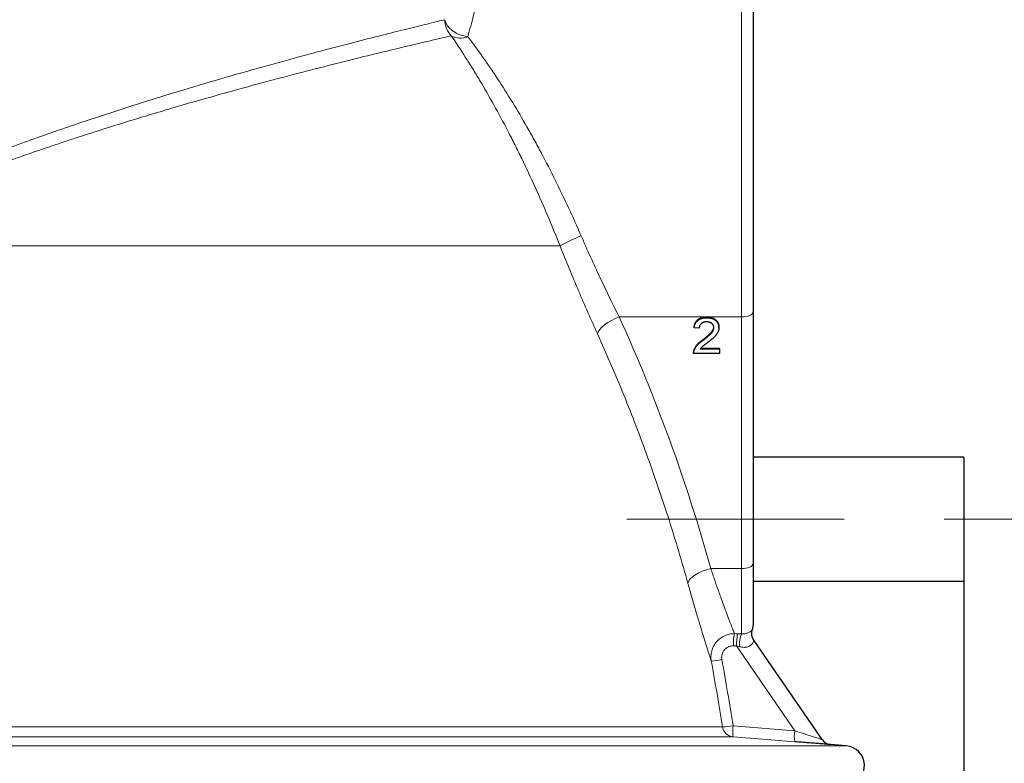
# Model space of a CAD drawing. Units: millimetres. Extents: x 15 to 416, y 5 to 292.
# Drawn here: x 169 to 194, y 206 to 225 of the extents above; entities that cross this region are included whole.
import ezdxf

# ---------------------------------------------------------------- set-up
doc = ezdxf.new("R2010")
doc.units = ezdxf.units.MM
doc.linetypes.add('CENTERX2', pattern=[20.32, 12.7, -2.54, 2.54, -2.54])
doc.layers.add('DIMENSION', color=7, linetype='Continuous')
doc.styles.add('SLDTEXTSTYLE0', font='TXT', dxfattribs={"width": 0.605})
doc.dimstyles.new('SLDDIMSTYLE0', dxfattribs={"dimtxt": 2.5, "dimasz": 2.5, "dimexe": 0, "dimexo": 0.0625, "dimtad": 1, "dimlfac": 20, "dimrnd": 1e-09, "dimzin": 12, "dimdsep": 46, "dimtxsty": 'SLDTEXTSTYLE0', "dimsah": 1, "dimcen": 0.09, "dimadec": 0, "dimazin": 3, "dimtfac": 1, "dimtofl": 0, "dimtmove": 0, "dimatfit": 3, "dimfxl": 0, "dimfrac": 2, "dimtolj": 1, "dimtzin": 12, "dimarcsym": 0})

# ---------------------------------------------------------------- blocks, each defined once
blk = doc.blocks.new('_D')
at = {"layer": 'DIMENSION'}
for p, q in [((50.379, 220.462), (50.379, 149.409)), ((193.229, 210.317), (193.229, 149.409)), ((50.379, 150.409), (193.229, 150.409))]:
    blk.add_line(p, q, dxfattribs=at)
for points in [[(50.379, 150.409), (52.879, 150.025), (52.879, 150.794)], [(193.229, 150.409), (190.729, 150.794), (190.729, 150.025)]]:
    blk.add_solid(points, dxfattribs=at)
at = {"layer": 'DIMENSION', "insert": (117.669, 153.632), "char_height": 2.5, "attachment_point": 1, "style": 'SLDTEXTSTYLE0'}
blk.add_mtext('2857', dxfattribs=at)

msp = doc.modelspace()

# ---------------------------------------------------------------- linework, layer by layer
at = {"color": 1, "linetype": 'Continuous', "lineweight": 18}
for p, q in [((187.57884, 217.02413), (187.57884, 225.8951)), ((163.92077, 218.82833), (182.97338, 218.82833)), ((186.70063, 217.02413), (184.47496, 217.02413)), ((187.57884, 217.02413), (186.70063, 217.02413)), ((187.57884, 210.63703), (187.57884, 217.02413)), ((187.57884, 210.63703), (186.80285, 210.63703)), ((187.57884, 208.9808), (187.57884, 210.63703)), ((187.45574, 208.67426), (188.93299, 206.52243)), ((163.20775, 206.61834), (187.09894, 206.61834)), ((187.36858, 206.64735), (188.93299, 206.52243)), ((187.37106, 206.36645), (163.21005, 206.36645)), ((163.00384, 206.13767), (190.24377, 206.13767))]:
    msp.add_line(p, q, dxfattribs=at)
at = {"color": 7, "linetype": 'Continuous', "lineweight": 25}
for p, q in [((187.87884, 225.5951), (187.87884, 217.14994)), ((187.87884, 217.14994), (187.87884, 210.76284)), ((186.70063, 217.00316), (186.70063, 217.02413)), ((186.38012, 216.74711), (186.38012, 216.76808)), ((186.50832, 216.73547), (186.38012, 216.74711)), ((187.00832, 216.75257), (187.00832, 216.77353)), ((186.61129, 216.43487), (186.61129, 216.45583)), ((186.3673, 216.09534), (186.3673, 216.11631)), ((187.02114, 216.09534), (186.3673, 216.09534)), ((186.38072, 216.17608), (186.38072, 216.19705)), ((186.53196, 216.21173), (187.02114, 216.21173)), ((186.55351, 216.2327), (187.02114, 216.2327)), ((187.02114, 216.21173), (187.02114, 216.2327)), ((187.02114, 216.21173), (187.02114, 216.09534)), ((193.22884, 213.4671), (187.87884, 213.4671)), ((193.22884, 213.4671), (193.22884, 210.3171)), ((187.87884, 210.76284), (187.87884, 209.1951)), ((187.87884, 210.3171), (193.22884, 210.3171)), ((187.85887, 209.08995), (187.85868, 209.08966)), ((189.62729, 206.30013), (187.89673, 208.82095)), ((190.24377, 206.13767), (189.84959, 206.16925))]:
    msp.add_line(p, q, dxfattribs=at)
at = {"color": 7, "linetype": 'CENTERX2', "lineweight": 18}
msp.add_line((210.50794, 211.8921), (184.67076, 211.8921), dxfattribs=at)
at = {"color": 1, "linetype": 'Continuous', "lineweight": 18, "flags": 128}
for points in [[(180.63563, 224.13676), (180.53094, 224.15506), (180.42954, 224.18635), (180.33463, 224.22964), (180.24918, 224.28357), (180.17589, 224.34645), (180.11706, 224.4163), (180.07454, 224.49092), (180.04967, 224.56796)], [(187.87884, 217.14994), (187.87307, 217.12539), (187.856, 217.10179), (187.82828, 217.08004), (187.79097, 217.06098), (187.74551, 217.04533), (187.69364, 217.03371), (187.63736, 217.02655), (187.57884, 217.02413)], [(183.92463, 216.59439), (183.94537, 216.64689), (183.98356, 216.70353), (184.03794, 216.76245), (184.1067, 216.82169), (184.1876, 216.87931), (184.27796, 216.93342), (184.37481, 216.98223), (184.47496, 217.02413)], [(186.22146, 210.26051), (186.23588, 210.31169), (186.27117, 210.36558), (186.32604, 210.42021), (186.39846, 210.47355), (186.48577, 210.52365), (186.58475, 210.56866), (186.69176, 210.60692), (186.80285, 210.63703)], [(187.57884, 210.63703), (187.63736, 210.63945), (187.69364, 210.64661), (187.74551, 210.65824), (187.79097, 210.67388), (187.82828, 210.69295), (187.856, 210.7147), (187.87307, 210.7383), (187.87884, 210.76284)], [(188.93546, 206.24153), (188.33943, 206.28913), (187.37106, 206.36645)]]:
    msp.add_lwpolyline(points, dxfattribs=at)
at = {"color": 1, "linetype": 'Continuous', "lineweight": 18}
for centre, radius, start, end in [((180.66259, 224.57429), 0.61295, 180.592172, 222.793769), ((180.44645, 224.59249), 0.49344, 241.737931, 292.543907), ((184.62121, 216.00171), 3.27187, 109.832151, 120.240816), ((188.87184, 208.70391), 1.49508, 169.159009, 181.070654), ((188.94546, 208.70277), 1.48999, 169.138005, 181.096556), ((188.37497, 208.69046), 0.84742, 159.964099, 182.42036), ((186.7331, 209.91827), 1.62938, 272.878188, 282.414151), ((187.06737, 208.17922), 1.5612, 271.158914, 281.124175), ((187.39511, 206.66535), 0.29987, 189.020435, 265.4001), ((188.2067, 206.51428), 0.84862, 170.978286, 190.03234), ((189.76995, 206.38933), 0.84748, 170.964158, 190.044013)]:
    msp.add_arc(centre, radius, start, end, dxfattribs=at)
at = {"color": 7, "linetype": 'Continuous', "lineweight": 25}
for centre, radius, start, end in [((187.57884, 209.1951), 0.3, 339.404038, 0), ((189.87586, 206.46811), 0.3, 214.098894, 265.509362), ((190.20384, 205.63927), 0.5, 279.734943, 85.41878)]:
    msp.add_arc(centre, radius, start, end, dxfattribs=at)
at = {"color": 1, "linetype": 'Continuous', "lineweight": 18}
for centre, major_axis, ratio, start_param, end_param in [((194.26321, 211.8951), (37.32338, -0.18328), 0.08022843, 4.52793934, 4.53008466), ((194.23679, 211.87696), (37.32338, -0.20188), 0.08825082, 4.52802272, 4.53016804)]:
    msp.add_ellipse(centre, major_axis=major_axis, ratio=ratio, start_param=start_param, end_param=end_param, dxfattribs=at)
for points, knots in [([(181.08703, 225.69511), (181.06484, 225.62767), (181.03752, 225.54368), (180.99766, 225.41776), (180.9894, 225.39152), (180.97233, 225.33693), (180.96351, 225.30851), (180.9364, 225.22061), (180.91748, 225.1584), (180.85856, 224.96125), (180.81639, 224.81582), (180.72831, 224.49732), (180.6824, 224.32425), (180.63563, 224.13676)], [0, 0, 0, 0, 0.25, 0.25, 0.3125, 0.3125, 0.375, 0.375, 0.5, 0.5, 0.75, 0.75, 1, 1, 1, 1]), ([(163.8116, 219.02523), (164.26671, 219.27444), (164.72286, 219.50562), (165.63295, 219.94164), (166.08693, 220.14639), (166.99004, 220.53524), (167.43918, 220.7193), (168.33071, 221.07056), (168.77309, 221.23774), (169.43041, 221.47781), (169.64848, 221.55605), (169.97388, 221.67091), (170.08206, 221.70878), (170.29784, 221.78372), (170.40548, 221.82081), (170.94164, 222.00411), (171.36021, 222.14271), (172.17633, 222.40609), (172.57388, 222.53087), (173.34748, 222.76827), (173.72354, 222.88089), (174.45349, 223.09516), (174.80738, 223.19681), (175.23529, 223.31757), (175.32015, 223.34141), (175.4884, 223.38846), (175.57187, 223.41169), (175.81938, 223.48029), (175.98039, 223.52452), (176.45157, 223.65294), (176.74989, 223.73286), (177.31523, 223.88233), (177.58225, 223.95188), (178.0848, 224.08132), (178.32033, 224.1412), (178.75928, 224.25174), (178.9627, 224.3024), (179.19617, 224.36009), (179.24179, 224.37134), (179.33063, 224.3932), (179.3739, 224.40382), (179.50024, 224.43479), (179.57985, 224.45422), (179.80489, 224.50897), (179.93654, 224.54076), (180.04967, 224.56796)], [0, 0, 0, 0, 0.0625, 0.0625, 0.125, 0.125, 0.1875, 0.1875, 0.25, 0.25, 0.28125, 0.28125, 0.296875, 0.296875, 0.3125, 0.3125, 0.375, 0.375, 0.4375, 0.4375, 0.5, 0.5, 0.5625, 0.5625, 0.578125, 0.578125, 0.59375, 0.59375, 0.625, 0.625, 0.6875, 0.6875, 0.75, 0.75, 0.8125, 0.8125, 0.875, 0.875, 0.890625, 0.890625, 0.90625, 0.90625, 0.9375, 0.9375, 1, 1, 1, 1]), ([(180.2128, 224.15787), (180.09917, 224.13177), (179.96704, 224.10129), (179.74135, 224.04881), (179.66153, 224.03019), (179.53491, 224.00053), (179.49156, 223.99036), (179.40254, 223.96943), (179.35686, 223.95866), (179.123, 223.90343), (178.91928, 223.85493), (178.47972, 223.74911), (178.24389, 223.69179), (177.74073, 223.56788), (177.4734, 223.50129), (176.90741, 223.35817), (176.60875, 223.28164), (176.13703, 223.15866), (175.97583, 223.1163), (175.72804, 223.05059), (175.64443, 223.02833), (175.47591, 222.98324), (175.39091, 222.9604), (174.9623, 222.84466), (174.60779, 222.74721), (173.87649, 222.54176), (173.49969, 222.43375), (172.72445, 222.20601), (172.326, 222.08627), (171.50789, 221.83345), (171.08822, 221.70037), (170.55053, 221.5243), (170.44249, 221.48864), (170.22596, 221.41661), (170.11739, 221.3802), (169.79082, 221.26977), (169.57193, 221.19453), (168.91201, 220.9636), (168.46773, 220.80272), (167.57202, 220.46446), (167.12057, 220.28711), (166.21237, 219.91212), (165.75559, 219.71454), (164.83927, 219.29329), (164.37969, 219.06973), (163.92077, 218.82833)], [0, 0, 0, 0, 0.0625, 0.0625, 0.09375, 0.09375, 0.109375, 0.109375, 0.125, 0.125, 0.1875, 0.1875, 0.25, 0.25, 0.3125, 0.3125, 0.375, 0.375, 0.40625, 0.40625, 0.421875, 0.421875, 0.4375, 0.4375, 0.5, 0.5, 0.5625, 0.5625, 0.625, 0.625, 0.6875, 0.6875, 0.703125, 0.703125, 0.71875, 0.71875, 0.75, 0.75, 0.8125, 0.8125, 0.875, 0.875, 0.9375, 0.9375, 1, 1, 1, 1]), ([(182.97338, 218.82833), (182.87284, 219.08146), (182.76999, 219.33219), (182.55939, 219.8289), (182.45164, 220.07489), (182.23095, 220.56206), (182.118, 220.80325), (181.94443, 221.16132), (181.88577, 221.28026), (181.76835, 221.51428), (181.70944, 221.62966), (181.53214, 221.97102), (181.41315, 222.19223), (181.17372, 222.62227), (181.05329, 222.8311), (180.90204, 223.08438), (180.87176, 223.13464), (180.81113, 223.2344), (180.78076, 223.28392), (180.68975, 223.43104), (180.62934, 223.52696), (180.44902, 223.80831), (180.33002, 223.98736), (180.2128, 224.15787)], [0, 0, 0, 0, 0.125, 0.125, 0.25, 0.25, 0.375, 0.375, 0.4375, 0.4375, 0.5, 0.5, 0.625, 0.625, 0.75, 0.75, 0.78125, 0.78125, 0.8125, 0.8125, 0.875, 0.875, 1, 1, 1, 1]), ([(180.63563, 224.13676), (180.75836, 223.97462), (180.88275, 223.80456), (181.071, 223.5376), (181.13403, 223.44663), (181.26055, 223.26068), (181.32381, 223.16605), (181.51292, 222.87801), (181.63835, 222.68014), (181.8876, 222.27269), (182.01142, 222.06311), (182.19585, 221.73972), (182.25711, 221.63042), (182.3792, 221.40873), (182.44017, 221.29606), (182.62065, 220.95669), (182.73816, 220.72789), (182.96784, 220.26536), (183.08001, 220.03162), (183.29932, 219.55926), (183.40645, 219.32063), (183.51118, 219.07953)], [0, 0, 0, 0, 0.125, 0.125, 0.1875, 0.1875, 0.25, 0.25, 0.375, 0.375, 0.5, 0.5, 0.5625, 0.5625, 0.625, 0.625, 0.75, 0.75, 0.875, 0.875, 1, 1, 1, 1]), ([(183.51118, 219.07953), (183.58944, 218.89938), (183.66839, 218.72161), (183.82742, 218.37052), (183.9075, 218.1972), (184.149, 217.68364), (184.3117, 217.34975), (184.47496, 217.02413)], [0, 0, 0, 0, 0.25, 0.25, 0.5, 0.5, 1, 1, 1, 1]), ([(183.92463, 216.59439), (183.84399, 216.77172), (183.76351, 216.95124), (183.60315, 217.31463), (183.52326, 217.4985), (183.36436, 217.87067), (183.28534, 218.05896), (183.12844, 218.44014), (183.05056, 218.63302), (182.97338, 218.82833)], [0, 0, 0, 0, 0.25, 0.25, 0.5, 0.5, 0.75, 0.75, 1, 1, 1, 1]), ([(184.47496, 217.02413), (184.94998, 215.98576), (185.37994, 214.93385), (186.15474, 212.80447), (186.49955, 211.72698), (186.80285, 210.63703)], [0, 0, 0, 0, 0.5, 0.5, 1, 1, 1, 1]), ([(186.22146, 210.26051), (186.14668, 210.53029), (186.06931, 210.79946), (185.90934, 211.33654), (185.82675, 211.60446), (185.57127, 212.40576), (185.39061, 212.93691), (185.00827, 213.99299), (184.8066, 214.51792), (184.48794, 215.30056), (184.37901, 215.56069), (184.15584, 216.07898), (184.04158, 216.33717), (183.92463, 216.59439)], [0, 0, 0, 0, 0.125, 0.125, 0.25, 0.25, 0.5, 0.5, 0.75, 0.75, 0.875, 0.875, 1, 1, 1, 1]), ([(186.80285, 210.63703), (186.83634, 210.53675), (186.86932, 210.43966), (186.93409, 210.25171), (186.96589, 210.16084), (187.01253, 210.02927), (187.0279, 209.9862), (187.05825, 209.90166), (187.07317, 209.86039), (187.11686, 209.7402), (187.14468, 209.66458), (187.19752, 209.52234), (187.22253, 209.45571), (187.25771, 209.36273), (187.26906, 209.33286), (187.29085, 209.27572), (187.30123, 209.24862), (187.33079, 209.17169), (187.3484, 209.1262), (187.37927, 209.04682), (187.39252, 209.01294), (187.40344, 208.98511)], [0, 0, 0, 0, 0.125, 0.125, 0.25, 0.25, 0.3125, 0.3125, 0.375, 0.375, 0.5, 0.5, 0.625, 0.625, 0.6875, 0.6875, 0.75, 0.75, 0.875, 0.875, 1, 1, 1, 1]), ([(186.81492, 208.29095), (186.8043, 208.32365), (186.79135, 208.36363), (186.76111, 208.45755), (186.74382, 208.5115), (186.71474, 208.60288), (186.70453, 208.63509), (186.68843, 208.68606), (186.68293, 208.70349), (186.67175, 208.739), (186.66606, 208.75712), (186.63713, 208.84945), (186.61241, 208.92891), (186.56017, 209.09866), (186.53263, 209.18894), (186.48938, 209.3325), (186.47461, 209.38179), (186.44454, 209.48282), (186.4293, 209.5343), (186.38308, 209.69156), (186.35156, 209.80015), (186.28735, 210.02474), (186.25466, 210.14073), (186.22146, 210.26051)], [0, 0, 0, 0, 0.125, 0.125, 0.25, 0.25, 0.3125, 0.3125, 0.34375, 0.34375, 0.375, 0.375, 0.5, 0.5, 0.625, 0.625, 0.6875, 0.6875, 0.75, 0.75, 0.875, 0.875, 1, 1, 1, 1]), ([(187.57884, 208.9808), (187.61034, 208.98098), (187.67701, 208.98136), (187.75522, 209.00707), (187.81309, 209.03922), (187.84925, 209.07347), (187.86229, 209.0953), (187.85952, 209.09097), (187.85887, 209.08995)], [0, 0, 0, 0, 0.12126, 0.256664, 0.41456538, 0.62285409, 0.91143925, 1, 1, 1, 1]), ([(186.81492, 208.29095), (186.80729, 208.33372), (186.80445, 208.3765), (186.80715, 208.4407), (186.80922, 208.4621), (186.81578, 208.50492), (186.82024, 208.52609), (186.83694, 208.58823), (186.85249, 208.62814), (186.88262, 208.68569), (186.89378, 208.70439), (186.91785, 208.74011), (186.93081, 208.75723), (186.95859, 208.79005), (186.97339, 208.80573), (187.00491, 208.83561), (187.02161, 208.84979), (187.07335, 208.88904), (187.11037, 208.91128), (187.16976, 208.93867), (187.1902, 208.94678), (187.23141, 208.96059), (187.25229, 208.96636), (187.29461, 208.97564), (187.31605, 208.97916), (187.35949, 208.98389), (187.38148, 208.9851), (187.40344, 208.98511)], [0, 0, 0, 0, 0.125, 0.125, 0.1875, 0.1875, 0.25, 0.25, 0.375, 0.375, 0.4375, 0.4375, 0.5, 0.5, 0.5625, 0.5625, 0.625, 0.625, 0.75, 0.75, 0.8125, 0.8125, 0.875, 0.875, 0.9375, 0.9375, 1, 1, 1, 1]), ([(187.89561, 208.8203), (187.89575, 208.82089), (187.89635, 208.82338), (187.89488, 208.81671), (187.89189, 208.80313), (187.87862, 208.76383), (187.84574, 208.70922), (187.77302, 208.65673), (187.70245, 208.63997), (187.62199, 208.63541), (187.57291, 208.6455), (187.5283, 208.65468)], [0, 0, 0, 0, 0.01520647, 0.06411823, 0.17609415, 0.29192746, 0.47975485, 0.64310283, 0.79289451, 0.81176617, 1, 1, 1, 1]), ([(187.37702, 208.67597), (187.35502, 208.67645), (187.33306, 208.67451), (187.30116, 208.66812), (187.29066, 208.66541), (187.26993, 208.65881), (187.25963, 208.65488), (187.22972, 208.64148), (187.21107, 208.63045), (187.18505, 208.61078), (187.17665, 208.60364), (187.16083, 208.58857), (187.15342, 208.58064), (187.13953, 208.56402), (187.13306, 208.55533), (187.12108, 208.53718), (187.11554, 208.52766), (187.10066, 208.49839), (187.09305, 208.47807), (187.08231, 208.43591), (187.07922, 208.4139), (187.07782, 208.37042), (187.07942, 208.34869), (187.08338, 208.32699)], [0, 0, 0, 0, 0.125, 0.125, 0.1875, 0.1875, 0.25, 0.25, 0.375, 0.375, 0.4375, 0.4375, 0.5, 0.5, 0.5625, 0.5625, 0.625, 0.625, 0.75, 0.75, 0.875, 0.875, 1, 1, 1, 1]), ([(188.93299, 206.52243), (188.94665, 206.51801), (189.04502, 206.48623), (189.18214, 206.44199), (189.33577, 206.3925), (189.45017, 206.35567), (189.55107, 206.32322), (189.61927, 206.30129), (189.62403, 206.29977), (189.62601, 206.29913)], [0, 0, 0, 0, 0.0449402, 0.32360423, 0.45379252, 0.58657271, 0.75393305, 0.89716768, 1, 1, 1, 1])]:
    msp.add_open_spline(points, degree=3, knots=knots, dxfattribs=at)
at = {"color": 7, "linetype": 'Continuous', "lineweight": 25}
for points, knots in [([(186.38012, 216.76808), (186.38143, 216.77822), (186.38398, 216.79796), (186.39034, 216.82654), (186.39926, 216.85312), (186.40994, 216.87809), (186.42332, 216.90101), (186.43846, 216.92236), (186.4563, 216.94145), (186.47602, 216.9589), (186.49782, 216.97428), (186.5215, 216.98771), (186.54705, 216.99895), (186.57433, 217.00825), (186.6034, 217.01531), (186.63422, 217.02037), (186.66683, 217.0235), (186.6892, 217.02392), (186.70063, 217.02413)], [0, 0, 0, 0, 0.07067529, 0.13749269, 0.20147283, 0.26286932, 0.32255009, 0.38073725, 0.43821974, 0.49548744, 0.55348368, 0.61134621, 0.67064374, 0.73158695, 0.79418319, 0.85944511, 0.92820764, 1, 1, 1, 1]), ([(186.38012, 216.74711), (186.38143, 216.75725), (186.38398, 216.77699), (186.39034, 216.80557), (186.39926, 216.83216), (186.40994, 216.85712), (186.42332, 216.88004), (186.43846, 216.90139), (186.4563, 216.92048), (186.47602, 216.93793), (186.49782, 216.95331), (186.5215, 216.96675), (186.54705, 216.97798), (186.57433, 216.98729), (186.6034, 216.99435), (186.63422, 216.99941), (186.66683, 217.00253), (186.6892, 217.00295), (186.70063, 217.00316)], [0, 0, 0, 0, 0.07067529, 0.13749269, 0.20147283, 0.26286932, 0.32255009, 0.38073725, 0.43821974, 0.49548744, 0.55348368, 0.61134621, 0.67064374, 0.73158695, 0.79418319, 0.85944511, 0.92820764, 1, 1, 1, 1]), ([(186.69783, 216.89841), (186.69087, 216.89827), (186.67727, 216.89799), (186.65739, 216.89592), (186.63851, 216.89277), (186.62068, 216.88794), (186.60393, 216.88187), (186.58833, 216.87422), (186.57361, 216.86559), (186.56025, 216.85537), (186.54817, 216.84404), (186.53745, 216.8317), (186.52866, 216.81812), (186.5214, 216.8036), (186.51557, 216.78808), (186.51133, 216.77146), (186.50902, 216.75377), (186.50856, 216.74166), (186.50832, 216.73547)], [0, 0, 0, 0, 0.070696483, 0.138358213, 0.203369868, 0.265700213, 0.327255868, 0.386512343, 0.445858297, 0.505173144, 0.563779763, 0.622343064, 0.68082358, 0.739795157, 0.800801163, 0.864239462, 0.930631098, 1, 1, 1, 1]), ([(186.88012, 216.75148), (186.87998, 216.75658), (186.87971, 216.76659), (186.87711, 216.78124), (186.87351, 216.79534), (186.86768, 216.80866), (186.86073, 216.82157), (186.85183, 216.83367), (186.84153, 216.84526), (186.82974, 216.85604), (186.81686, 216.86616), (186.80246, 216.87456), (186.78751, 216.88213), (186.77146, 216.88822), (186.75437, 216.89268), (186.73634, 216.89593), (186.71738, 216.89798), (186.70444, 216.89827), (186.69783, 216.89841)], [0, 0, 0, 0, 0.06176216, 0.12117399, 0.17942141, 0.23684343, 0.2943218, 0.35319096, 0.41272071, 0.47452215, 0.53705674, 0.59959134, 0.66236698, 0.72524564, 0.79031645, 0.8577243, 0.92723195, 1, 1, 1, 1]), ([(186.70063, 217.02413), (186.71219, 217.02395), (186.73472, 217.0236), (186.76754, 217.02002), (186.79851, 217.01444), (186.82774, 217.00666), (186.85506, 216.99646), (186.88049, 216.984), (186.90414, 216.9694), (186.92562, 216.95248), (186.94499, 216.93402), (186.96196, 216.91431), (186.97616, 216.89344), (186.98824, 216.87171), (186.9972, 216.84864), (187.00351, 216.82455), (187.00779, 216.79942), (187.00814, 216.78228), (187.00832, 216.77353)], [0, 0, 0, 0, 0.07471189, 0.1455392, 0.21333906, 0.27861507, 0.3420942, 0.40389008, 0.46506335, 0.52657674, 0.58732833, 0.64638046, 0.70434531, 0.76167195, 0.81941786, 0.8780394, 0.93779551, 1, 1, 1, 1]), ([(186.70063, 217.00316), (186.71219, 217.00298), (186.73472, 217.00263), (186.76754, 216.99905), (186.79851, 216.99347), (186.82774, 216.98569), (186.85506, 216.97549), (186.88049, 216.96303), (186.90414, 216.94843), (186.92562, 216.93152), (186.94499, 216.91305), (186.96196, 216.89334), (186.97616, 216.87248), (186.98824, 216.85074), (186.9972, 216.82767), (187.00351, 216.80358), (187.00779, 216.77845), (187.00814, 216.76131), (187.00832, 216.75257)], [0, 0, 0, 0, 0.07471189, 0.1455392, 0.21333906, 0.27861507, 0.3420942, 0.40389008, 0.46506335, 0.52657674, 0.58732833, 0.64638046, 0.70434531, 0.76167195, 0.81941786, 0.8780394, 0.93779551, 1, 1, 1, 1]), ([(186.61129, 216.45583), (186.62415, 216.46566), (186.64893, 216.4846), (186.68392, 216.51269), (186.71588, 216.53877), (186.74429, 216.56331), (186.7694, 216.58606), (186.79125, 216.60697), (186.81005, 216.62597), (186.82555, 216.64376), (186.83863, 216.66056), (186.84972, 216.67694), (186.85896, 216.6932), (186.86665, 216.70928), (186.87274, 216.72525), (186.87688, 216.74115), (186.8797, 216.75684), (186.87998, 216.76728), (186.88012, 216.77244)], [0, 0, 0, 0, 0.11140966, 0.21452637, 0.30941723, 0.39608719, 0.47428422, 0.54437388, 0.60641956, 0.6605816, 0.70979382, 0.75645065, 0.80076733, 0.84316829, 0.88429487, 0.9238845, 0.96235871, 1, 1, 1, 1]), ([(186.61129, 216.43487), (186.62415, 216.4447), (186.64893, 216.46363), (186.68392, 216.49172), (186.71588, 216.51781), (186.74429, 216.54234), (186.7694, 216.56509), (186.79125, 216.586), (186.81005, 216.605), (186.82555, 216.62279), (186.83863, 216.63959), (186.84972, 216.65597), (186.85896, 216.67223), (186.86665, 216.68831), (186.87274, 216.70428), (186.87688, 216.72019), (186.8797, 216.73587), (186.87998, 216.74631), (186.88012, 216.75148)], [0, 0, 0, 0, 0.11140966, 0.21452637, 0.30941723, 0.39608719, 0.47428422, 0.54437388, 0.60641956, 0.6605816, 0.70979382, 0.75645065, 0.80076733, 0.84316829, 0.88429487, 0.9238845, 0.96235871, 1, 1, 1, 1]), ([(187.00832, 216.75257), (187.00805, 216.74358), (187.0075, 216.7256), (187.00319, 216.69871), (186.99582, 216.67212), (186.98605, 216.64549), (186.9727, 216.61873), (186.95584, 216.59146), (186.93491, 216.56358), (186.91479, 216.53988), (186.89607, 216.52002), (186.87946, 216.50367), (186.86026, 216.48629), (186.83917, 216.4673), (186.81533, 216.44736), (186.78943, 216.42587), (186.76091, 216.4034), (186.74111, 216.38805), (186.73088, 216.38013)], [0, 0, 0, 0, 0.057944875, 0.116017625, 0.174825784, 0.23468309, 0.29682703, 0.364061336, 0.436192424, 0.51426012, 0.556975897, 0.604855928, 0.657675201, 0.715750585, 0.778839799, 0.847501189, 0.921228231, 1, 1, 1, 1]), ([(186.38072, 216.19705), (186.38496, 216.20769), (186.3936, 216.22934), (186.4111, 216.26059), (186.43169, 216.29165), (186.45173, 216.31694), (186.47009, 216.33714), (186.48548, 216.35294), (186.50254, 216.36912), (186.52125, 216.38567), (186.54143, 216.4027), (186.56311, 216.42026), (186.58655, 216.43803), (186.60291, 216.4498), (186.61129, 216.45583)], [0, 0, 0, 0, 0.10038814, 0.20440679, 0.31068608, 0.42215729, 0.48068546, 0.54323815, 0.6094995, 0.67955461, 0.75384122, 0.83164068, 0.91381271, 1, 1, 1, 1]), ([(186.38072, 216.17608), (186.38496, 216.18672), (186.3936, 216.20838), (186.4111, 216.23962), (186.43169, 216.27068), (186.45173, 216.29597), (186.47009, 216.31617), (186.48548, 216.33198), (186.50254, 216.34815), (186.52125, 216.3647), (186.54143, 216.38173), (186.56311, 216.39929), (186.58655, 216.41706), (186.60291, 216.42884), (186.61129, 216.43487)], [0, 0, 0, 0, 0.10038814, 0.20440679, 0.31068608, 0.42215729, 0.48068546, 0.54323815, 0.6094995, 0.67955461, 0.75384122, 0.83164068, 0.91381271, 1, 1, 1, 1]), ([(186.73088, 216.38013), (186.72212, 216.37365), (186.70542, 216.36131), (186.68166, 216.34341), (186.66037, 216.32701), (186.64107, 216.31262), (186.62445, 216.29955), (186.60993, 216.28839), (186.59804, 216.27856), (186.57992, 216.26363), (186.55698, 216.24234), (186.54008, 216.22166), (186.53196, 216.21173)], [0, 0, 0, 0, 0.12419967, 0.23682966, 0.33949499, 0.43125351, 0.51145487, 0.58122304, 0.64049537, 0.6883082, 0.85033297, 1, 1, 1, 1]), ([(186.3673, 216.11631), (186.36728, 216.12323), (186.36726, 216.13704), (186.36983, 216.15746), (186.37386, 216.17762), (186.37842, 216.19054), (186.38072, 216.19705)], [0, 0, 0, 0, 0.25264333, 0.50443985, 0.7504068, 1, 1, 1, 1]), ([(186.3673, 216.09534), (186.36728, 216.10226), (186.36726, 216.11607), (186.36983, 216.1365), (186.37386, 216.15665), (186.37842, 216.16958), (186.38072, 216.17608)], [0, 0, 0, 0, 0.25264333, 0.50443985, 0.7504068, 1, 1, 1, 1]), ([(187.89768, 208.82179), (187.89311, 208.82779), (187.87778, 208.84796), (187.86114, 208.88667), (187.84767, 208.93383), (187.8427, 208.97822), (187.84376, 209.01794), (187.8489, 209.05136), (187.85487, 209.07507), (187.85881, 209.08625), (187.85987, 209.08925)], [0, 0, 0, 0, 0.08017895, 0.26953979, 0.4436371, 0.60205158, 0.74341885, 0.86539641, 0.96391269, 1, 1, 1, 1]), ([(189.84959, 206.16925), (189.85018, 206.1692), (189.85235, 206.16903), (189.83551, 206.17035), (189.80133, 206.17303), (189.75063, 206.177), (189.68419, 206.18222), (189.59183, 206.18948), (189.47039, 206.19905), (189.32024, 206.21091), (189.15836, 206.22376), (189.0286, 206.23409), (188.95347, 206.24009), (188.93546, 206.24153)], [0, 0, 0, 0, 0.03193781, 0.11746575, 0.19574613, 0.27595934, 0.36150035, 0.44882987, 0.57361676, 0.70199968, 0.82928377, 0.95908502, 1, 1, 1, 1])]:
    msp.add_open_spline(points, degree=3, knots=knots, dxfattribs=at)
at = {"color": 1, "linetype": 'Continuous', "lineweight": 18}
for points in [[(187.48216, 208.98355), (187.51453, 208.98291), (187.54675, 208.98199), (187.57884, 208.9808)], [(187.5283, 208.65468), (187.50426, 208.66142), (187.48007, 208.66795), (187.45574, 208.67426)], [(187.09894, 206.61834), (187.01096, 207.17696), (186.91628, 207.73454), (186.81492, 208.29095)], [(187.08338, 208.32699), (187.18516, 207.76822), (187.28023, 207.20834), (187.36858, 206.64735)]]:
    msp.add_open_spline(points, degree=3, dxfattribs=at)

# ---------------------------------------------------------------- dimensions: what is measured, and where the dimension line sits
at = {"layer": 'DIMENSION'}
dim = msp.add_linear_dim(base=(193.22884, 150.40934), p1=(50.37884, 220.4621), p2=(193.22884, 210.3171), dimstyle='SLDDIMSTYLE0', dxfattribs=at)
dim.commit()
dim.dimension.update_dxf_attribs({"geometry": '_D', "text_midpoint": (121.48798, 150.40934), "dimtype": 160})

doc.saveas('drawing.dxf')
